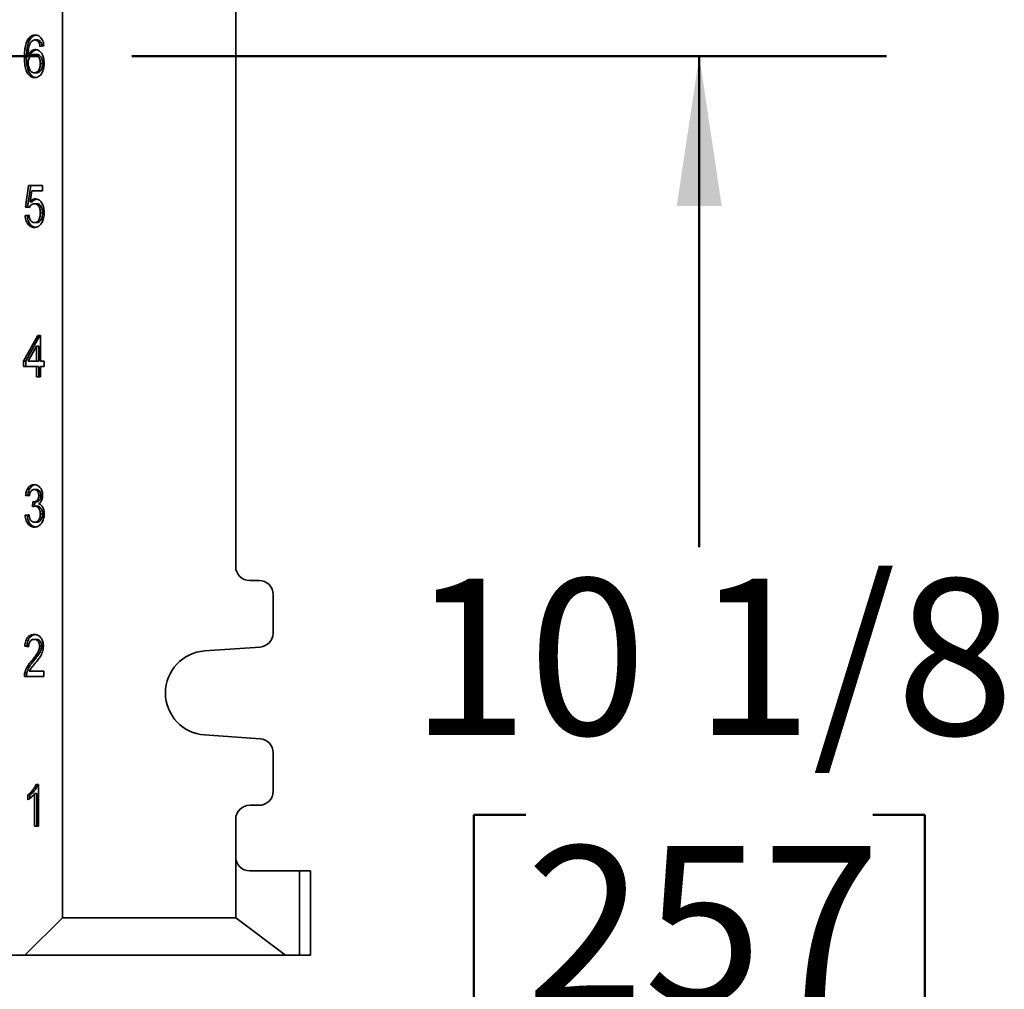
# Model space of a CAD drawing. Units: inches. Extents: x 0.1 to 8.4, y 0.1 to 10.9.
# Drawn here: x 2.9 to 3.6, y 4.1 to 4.7 of the extents above; entities that cross this region are included whole.
import ezdxf

# ---------------------------------------------------------------- set-up
doc = ezdxf.new("R2010")
doc.units = ezdxf.units.IN
doc.header["$MEASUREMENT"] = 0
doc.layers.add('WALL', color=7, linetype='Continuous', lineweight=50)
doc.styles.add('SLDTEXTSTYLE0', font='TXT', dxfattribs={"width": 0.605})
doc.dimstyles.new('SLDDIMSTYLE1', dxfattribs={"dimtxt": 0.101115, "dimasz": 0.1, "dimexe": 0, "dimexo": 0.0625, "dimgap": 0.025279, "dimtad": 0, "dimtih": 1, "dimtoh": 1, "dimdec": 6, "dimlfac": 10, "dimrnd": 1e-09, "dimzin": 12, "dimdsep": 46, "dimlunit": 5, "dimtxsty": 'SLDTEXTSTYLE0', "dimsah": 1, "dimcen": 0.09, "dimadec": 0, "dimazin": 3, "dimtfac": 1, "dimtdec": 3, "dimtofl": 0, "dimtmove": 0, "dimatfit": 3, "dimfxl": 0, "dimfrac": 2, "dimtolj": 1, "dimtzin": 12, "dimarcsym": 0})
doc.dimstyles.new('SLDDIMSTYLE4', dxfattribs={"dimtxt": 0.18, "dimasz": 0.1, "dimexe": 0, "dimexo": 0.0625, "dimgap": 0, "dimtad": 0, "dimtih": 1, "dimtoh": 1, "dimdec": 0, "dimrnd": 1e-09, "dimzin": 0, "dimdsep": 46, "dimlunit": 5, "dimtxsty": 'Standard', "dimsah": 1, "dimcen": 0.09, "dimadec": 0, "dimazin": 0, "dimtfac": 0.1, "dimtdec": 0, "dimtofl": 0, "dimtmove": 0, "dimatfit": 3, "dimfxl": 0, "dimfrac": 2, "dimtolj": 1, "dimtzin": 0, "dimarcsym": 0})

# ---------------------------------------------------------------- blocks, each defined once
blk = doc.blocks.new('_D_1')
at = {"layer": 'WALL'}
for p, q in [((3.08934, 4.04981), (3.08934, 3.13731)), ((2.34247, 3.49628), (2.34247, 3.13731)), ((2.34247, 3.26231), (2.46901, 3.26231)), ((2.60017, 3.26231), (2.56544, 3.26231)), ((2.56544, 3.26231), (2.56544, 3.10703)), ((2.83165, 3.26231), (2.86637, 3.26231)), ((2.86637, 3.26231), (2.86637, 3.10703)), ((3.08934, 3.26231), (2.9628, 3.26231)), ((2.56544, 3.10703), (2.60017, 3.10703)), ((2.86637, 3.10703), (2.83165, 3.10703))]:
    blk.add_line(p, q, dxfattribs=at)
for points in [[(2.34247, 3.26231), (2.44247, 3.24731), (2.44247, 3.27731)], [(3.08934, 3.26231), (2.98934, 3.27731), (2.98934, 3.24731)]]:
    blk.add_solid(points, dxfattribs=at)
at = {"layer": 'WALL', "char_height": 0.104167, "attachment_point": 1, "style": 'SLDTEXTSTYLE0'}
for s, insert in [('7 1/2', (2.56159, 3.41974)), ('190', (2.60017, 3.24131))]:
    blk.add_mtext(s, dxfattribs=dict(at, insert=insert))
blk = doc.blocks.new('_D_2')
at = {"layer": 'WALL'}
for p, q in [((2.97006, 4.71231), (3.47372, 4.71231)), ((3.34872, 4.71231), (3.34872, 4.3845)), ((3.23298, 4.20606), (3.19826, 4.20606)), ((3.19826, 4.20606), (3.19826, 4.05078)), ((3.46446, 4.20606), (3.49919, 4.20606)), ((3.49919, 4.20606), (3.49919, 4.05078)), ((3.19826, 4.05078), (3.23298, 4.05078)), ((3.49919, 4.05078), (3.46446, 4.05078)), ((3.34872, 3.69981), (3.34872, 4.02763)), ((2.62997, 3.69981), (3.47372, 3.69981))]:
    blk.add_line(p, q, dxfattribs=at)
for points in [[(3.34872, 4.71231), (3.33372, 4.61231), (3.36372, 4.61231)], [(3.34872, 3.69981), (3.36372, 3.79981), (3.33372, 3.79981)]]:
    blk.add_solid(points, dxfattribs=at)
at = {"layer": 'WALL', "char_height": 0.104167, "attachment_point": 1, "style": 'SLDTEXTSTYLE0'}
for s, insert in [('10 1/8', (3.15582, 4.36349)), ('257', (3.23298, 4.18506))]:
    blk.add_mtext(s, dxfattribs=dict(at, insert=insert))

msp = doc.modelspace()

# ---------------------------------------------------------------- linework, layer by layer
at = {"color": 7, "linetype": 'Continuous', "lineweight": 35}
for p, q in [((2.92371545, 4.13731335), (2.92371545, 5.46231335)), ((3.03934045, 4.37168835), (3.03934045, 5.22793835)), ((2.9018858, 4.72313306), (2.90047158, 4.72313306)), ((2.90679192, 4.72308258), (2.9053777, 4.72308258)), ((2.9092192, 4.72164668), (2.90780498, 4.72164668)), ((2.9112595, 4.71913386), (2.90872116, 4.71877488)), ((2.90226655, 4.71293033), (2.90085233, 4.71293033)), ((2.90637547, 4.71339027), (2.90496126, 4.71339027)), ((2.89972822, 4.71142152), (2.898314, 4.71142152)), ((2.91038921, 4.70742232), (2.908975, 4.70742232)), ((2.90647463, 4.70118514), (2.90506041, 4.70118514)), ((2.8990755, 4.6115954), (2.90110617, 4.62595437)), ((2.90048971, 4.6115954), (2.90252038, 4.62595437)), ((2.90110617, 4.62595437), (2.910498, 4.62595437)), ((2.90318046, 4.62236463), (2.90217306, 4.61511222)), ((2.910498, 4.62236463), (2.90318046, 4.62236463)), ((2.910498, 4.62595437), (2.910498, 4.62236463)), ((2.90358727, 4.61511222), (2.90217306, 4.61511222)), ((2.90641513, 4.61374924), (2.90500092, 4.61374924)), ((2.90161383, 4.61123642), (2.8990755, 4.6115954)), ((2.90048971, 4.6115954), (2.8990755, 4.6115954)), ((2.90172011, 4.61142139), (2.90048971, 4.6115954)), ((2.91038921, 4.60770277), (2.908975, 4.60770277)), ((2.89882167, 4.60585181), (2.90136, 4.60621078)), ((2.90023588, 4.60585181), (2.89882167, 4.60585181)), ((2.90023588, 4.60585181), (2.90139148, 4.60601523)), ((2.90640324, 4.60118514), (2.90498902, 4.60118514)), ((2.89780634, 4.5087236), (2.90719816, 4.52595437)), ((2.89922055, 4.5087236), (2.90861238, 4.52595437)), ((2.90719816, 4.52595437), (2.908975, 4.52595437)), ((2.908975, 4.52595437), (2.908975, 4.5087236)), ((2.90643666, 4.51880854), (2.90093959, 4.5087236)), ((2.90643666, 4.5087236), (2.90643666, 4.51880854)), ((2.90785088, 4.51880854), (2.90643666, 4.51880854)), ((2.90785088, 4.5087236), (2.90785088, 4.51880854)), ((2.89780634, 4.50513386), (2.89780634, 4.5087236)), ((2.89922055, 4.5087236), (2.89780634, 4.5087236)), ((2.89922055, 4.50513386), (2.89922055, 4.5087236)), ((2.90093959, 4.5087236), (2.90643666, 4.5087236)), ((2.90785088, 4.5087236), (2.90643666, 4.5087236)), ((2.908975, 4.5087236), (2.91151333, 4.5087236)), ((2.91151333, 4.5087236), (2.91151333, 4.50513386)), ((2.90643666, 4.50513386), (2.89780634, 4.50513386)), ((2.90643666, 4.49831335), (2.90643666, 4.50513386)), ((2.90785088, 4.50513386), (2.90643666, 4.50513386)), ((2.90785088, 4.49831335), (2.90785088, 4.50513386)), ((2.908975, 4.50513386), (2.908975, 4.49831335)), ((2.91151333, 4.50513386), (2.908975, 4.50513386)), ((2.908975, 4.49831335), (2.90643666, 4.49831335)), ((2.90635961, 4.42308258), (2.90494539, 4.42308258)), ((2.90161383, 4.41877488), (2.8990755, 4.41913386)), ((2.90048971, 4.41913386), (2.8990755, 4.41913386)), ((2.90164529, 4.41897043), (2.90048971, 4.41913386)), ((2.90937388, 4.41907777), (2.90795966, 4.41907777)), ((2.9036207, 4.4115954), (2.90388247, 4.41482617)), ((2.90566157, 4.4147869), (2.90424735, 4.4147869)), ((2.90506334, 4.41194626), (2.9052935, 4.4147869)), ((2.9066769, 4.41197681), (2.90526269, 4.41197681)), ((2.89882167, 4.40585181), (2.90136, 4.40621078)), ((2.90023588, 4.40585181), (2.89882167, 4.40585181)), ((2.90023588, 4.40585181), (2.90139518, 4.40601576)), ((2.91038921, 4.40676607), (2.908975, 4.40676607)), ((2.90648652, 4.40118514), (2.90507231, 4.40118514)), ((3.05496545, 4.36231335), (3.04871545, 4.36231335)), ((3.06434045, 4.32730624), (3.06434045, 4.35293835)), ((2.90110617, 4.31805694), (2.89856784, 4.31841591)), ((2.89998205, 4.31841591), (2.89856784, 4.31841591)), ((2.90111916, 4.3182551), (2.89998205, 4.31841591)), ((2.90627235, 4.32308258), (2.90485814, 4.32308258)), ((2.90988154, 4.31855052), (2.90846733, 4.31855052)), ((3.01863037, 4.31536996), (3.05561881, 4.31795404)), ((2.90455898, 4.3087853), (2.90314476, 4.3087853)), ((2.9112595, 4.29831335), (2.898314, 4.29831335)), ((2.89999395, 4.30080373), (2.89857973, 4.30080373)), ((2.90157417, 4.30190309), (2.9112595, 4.30190309)), ((2.9112595, 4.30190309), (2.9112595, 4.29831335)), ((3.05561881, 4.25667265), (3.01863037, 4.25925673)), ((3.06434045, 4.22168835), (3.06434045, 4.24732045)), ((2.90607178, 4.22631335), (2.90770583, 4.22631335)), ((2.90770583, 4.22631335), (2.90770583, 4.19831335)), ((2.9005985, 4.21600405), (2.9005985, 4.21931335)), ((2.90201271, 4.21931335), (2.9005985, 4.21931335)), ((2.90201271, 4.21696467), (2.90201271, 4.21931335)), ((2.9051675, 4.19831335), (2.9051675, 4.22013226)), ((2.90658171, 4.22013226), (2.9051675, 4.22013226)), ((2.90658171, 4.19831335), (2.90658171, 4.22013226)), ((3.04871545, 4.21231335), (3.05496545, 4.21231335)), ((3.03934045, 4.17793835), (3.03934045, 4.20293835)), ((2.90770583, 4.19831335), (2.9051675, 4.19831335)), ((3.03934045, 4.13731335), (3.03934045, 4.17793835)), ((3.04871545, 4.16856335), (3.08184045, 4.16856335)), ((3.08184045, 4.11231335), (3.08184045, 4.16856335)), ((3.08184045, 4.16856335), (3.08934045, 4.16856335)), ((3.08934045, 4.16856335), (3.08934045, 4.11231335)), ((2.89871545, 4.11231335), (2.92371545, 4.13731335)), ((2.92371545, 4.13731335), (3.03934045, 4.13731335)), ((3.03934045, 4.13731335), (3.07267379, 4.11231335)), ((2.89871545, 4.11231335), (2.86434045, 4.11231335)), ((3.07267379, 4.11231335), (2.89871545, 4.11231335)), ((3.08184045, 4.11231335), (3.07267379, 4.11231335)), ((3.08934045, 4.11231335), (3.08184045, 4.11231335))]:
    msp.add_line(p, q, dxfattribs=at)
for centre, radius, start, end in [((3.04871545, 4.37168835), 0.009375, 180, 270), ((3.05496545, 4.35293835), 0.009375, 0, 90), ((3.05496545, 4.32730624), 0.009375, 273.9962874, 0), ((3.02059045, 4.28731335), 0.028125, 93.9962874, 266.0037126), ((3.05496545, 4.24732045), 0.009375, 0, 86.0037126), ((3.05496545, 4.22168835), 0.009375, 270, 0), ((3.04871545, 4.20293835), 0.009375, 90, 180), ((3.04871545, 4.17793835), 0.009375, 180, 270)]:
    msp.add_arc(centre, radius, start, end, dxfattribs=at)
for points, knots in [([(2.90047158, 4.72313306), (2.90071302, 4.72350638), (2.90119594, 4.72425307), (2.9020782, 4.72513376), (2.90311109, 4.72581088), (2.90428028, 4.72624555), (2.90512289, 4.72629074), (2.90554428, 4.72631335)], [0, 0, 0, 0, 0.186670783, 0.373368219, 0.560025756, 0.77996558, 1, 1, 1, 1]), ([(2.9018858, 4.72313306), (2.90212725, 4.72350625), (2.90261019, 4.72425268), (2.90349228, 4.72513535), (2.90452584, 4.72580445), (2.90545858, 4.72618029), (2.90605993, 4.72622436), (2.90624075, 4.72623761)], [0, 0, 0, 0, 0.213451124, 0.4269327244, 0.640368703, 0.891861742, 1, 1, 1, 1]), ([(2.90554428, 4.72631335), (2.90593929, 4.72629135), (2.90672911, 4.72624737), (2.90788138, 4.72580788), (2.90894259, 4.72504117), (2.90985938, 4.72391751), (2.91057032, 4.7224983), (2.91105436, 4.72086668), (2.9111911, 4.7197116), (2.9112595, 4.71913386)], [0, 0, 0, 0, 0.140075698, 0.280084502, 0.420046552, 0.560005284, 0.706588721, 0.853245004, 1, 1, 1, 1]), ([(2.898314, 4.71142152), (2.89832164, 4.71218921), (2.89833691, 4.71372456), (2.89849979, 4.716018), (2.89877999, 4.7181231), (2.89919005, 4.72001074), (2.89971071, 4.72167494), (2.90021802, 4.72264713), (2.90047158, 4.72313306)], [0, 0, 0, 0, 0.186735973, 0.373460951, 0.560136086, 0.706812149, 0.853454879, 1, 1, 1, 1]), ([(2.89972822, 4.71142152), (2.89973585, 4.71218921), (2.89975112, 4.71372456), (2.899914, 4.716018), (2.9001942, 4.7181231), (2.90060426, 4.72001074), (2.90112492, 4.72167494), (2.90163223, 4.72264713), (2.9018858, 4.72313306)], [0, 0, 0, 0, 0.186735973, 0.373460951, 0.560136086, 0.706812149, 0.853454879, 1, 1, 1, 1]), ([(2.90321616, 4.72225245), (2.90288148, 4.72182007), (2.90221166, 4.72095471), (2.90153911, 4.71926118), (2.90109308, 4.71732418), (2.90089566, 4.71518821), (2.90086678, 4.71368303), (2.90085233, 4.71293033)], [0, 0, 0, 0, 0.186423023, 0.373105686, 0.559659509, 0.779796802, 1, 1, 1, 1]), ([(2.9053777, 4.72308258), (2.90516623, 4.7230711), (2.90474312, 4.72304814), (2.90400109, 4.7228095), (2.90351373, 4.72246363), (2.90321616, 4.72225245)], [0, 0, 0, 0, 0.280127959, 0.560454644, 1, 1, 1, 1]), ([(2.90780498, 4.72164668), (2.90761883, 4.72188989), (2.90724663, 4.72237617), (2.90660524, 4.72281418), (2.9059738, 4.72304806), (2.90557642, 4.72307107), (2.9053777, 4.72308258)], [0, 0, 0, 0, 0.279961352, 0.559777996, 0.779864491, 1, 1, 1, 1]), ([(2.9092192, 4.72164668), (2.90903305, 4.72188989), (2.90866085, 4.72237617), (2.90801945, 4.72281418), (2.90738802, 4.72304806), (2.90699063, 4.72307107), (2.90679192, 4.72308258)], [0, 0, 0, 0, 0.279961352, 0.559777996, 0.779864491, 1, 1, 1, 1]), ([(2.90872116, 4.71877488), (2.90861061, 4.71934878), (2.90845654, 4.72014851), (2.90811714, 4.72110128), (2.90790901, 4.72146492), (2.90780498, 4.72164668)], [0, 0, 0, 0, 0.559683023, 0.779920784, 1, 1, 1, 1]), ([(2.9100909, 4.71896859), (2.90999245, 4.71947653), (2.90985027, 4.72021018), (2.90953115, 4.72110118), (2.90932316, 4.72146489), (2.9092192, 4.72164668)], [0, 0, 0, 0, 0.529547858, 0.764858627, 1, 1, 1, 1]), ([(2.90085233, 4.71293033), (2.90106109, 4.71333782), (2.90147856, 4.71415271), (2.90228727, 4.71515195), (2.90314735, 4.71585867), (2.90400659, 4.71630312), (2.90482525, 4.71657667), (2.90538399, 4.71660625), (2.90566327, 4.71662104)], [0, 0, 0, 0, 0.186662051, 0.373289095, 0.559896882, 0.706556256, 0.8533264, 1, 1, 1, 1]), ([(2.90496126, 4.71339027), (2.90465828, 4.71336766), (2.90405242, 4.71332246), (2.90317721, 4.71292959), (2.90239124, 4.71227014), (2.9017124, 4.71137178), (2.90119847, 4.71024945), (2.90089932, 4.70895432), (2.900868, 4.70805658), (2.90085233, 4.70760742)], [0, 0, 0, 0, 0.140034814, 0.280026883, 0.420055418, 0.560076207, 0.706695669, 0.853251431, 1, 1, 1, 1]), ([(2.90226655, 4.71293033), (2.90247531, 4.71333773), (2.9028928, 4.71415244), (2.90370139, 4.71515303), (2.90456189, 4.71585498), (2.90541375, 4.71631041), (2.90595584, 4.71645903), (2.90622379, 4.71653249)], [0, 0, 0, 0, 0.219628364, 0.439215538, 0.658780053, 0.831340882, 1, 1, 1, 1]), ([(2.908975, 4.70742232), (2.90896362, 4.70785782), (2.90894087, 4.70872852), (2.90871438, 4.71000366), (2.90830308, 4.71118308), (2.90767536, 4.71218804), (2.9068626, 4.71291651), (2.90592863, 4.71332599), (2.90528382, 4.71336884), (2.90496126, 4.71339027)], [0, 0, 0, 0, 0.140149535, 0.28020549, 0.42015684, 0.560103458, 0.706651816, 0.853255276, 1, 1, 1, 1]), ([(2.90566327, 4.71662104), (2.9061168, 4.71658272), (2.90702368, 4.71650609), (2.90830943, 4.71580328), (2.90942693, 4.71469279), (2.91036991, 4.71324874), (2.91105589, 4.71150246), (2.91145038, 4.70954888), (2.91149234, 4.70820608), (2.91151333, 4.7075345)], [0, 0, 0, 0, 0.1399827865, 0.279909625, 0.4198701179, 0.5598908865, 0.7065037389, 0.8532121572, 1, 1, 1, 1]), ([(2.91038921, 4.70742232), (2.91037783, 4.70785782), (2.91035509, 4.70872852), (2.91012859, 4.71000366), (2.90971729, 4.71118308), (2.90908957, 4.71218804), (2.90827682, 4.71291651), (2.90734285, 4.71332599), (2.90669803, 4.71336884), (2.90637547, 4.71339027)], [0, 0, 0, 0, 0.140149535, 0.28020549, 0.42015684, 0.560103458, 0.706651816, 0.853255276, 1, 1, 1, 1]), ([(2.90525475, 4.69795437), (2.90483858, 4.69797891), (2.90400634, 4.69802798), (2.90279358, 4.69849301), (2.90166598, 4.6992693), (2.90068257, 4.70037018), (2.89985552, 4.70170353), (2.89921272, 4.70334909), (2.89876682, 4.70522755), (2.89848576, 4.70727121), (2.89833742, 4.70934229), (2.89832181, 4.71072839), (2.898314, 4.71142152)], [0, 0, 0, 0, 0.093334812, 0.186642229, 0.279915478, 0.373214476, 0.466505214, 0.559806176, 0.669822118, 0.779875786, 0.889926225, 1, 1, 1, 1]), ([(2.90596419, 4.69803314), (2.90578438, 4.69804733), (2.90518925, 4.69809426), (2.90420849, 4.69850064), (2.90308001, 4.69926725), (2.90209683, 4.70037072), (2.90126972, 4.70170338), (2.90062694, 4.70334913), (2.90018103, 4.70522754), (2.89989997, 4.70727121), (2.89975163, 4.70934229), (2.89973602, 4.71072839), (2.89972822, 4.71142152)], [0, 0, 0, 0, 0.042656828, 0.141179657, 0.239666406, 0.338180345, 0.436685562, 0.535201575, 0.651366849, 0.767571959, 0.883773659, 1, 1, 1, 1]), ([(2.90085233, 4.70760742), (2.90086952, 4.70715057), (2.90090391, 4.70623682), (2.90119881, 4.70492075), (2.90163769, 4.70369679), (2.90226035, 4.70260311), (2.90308417, 4.70178254), (2.90404397, 4.70126047), (2.90472154, 4.70121025), (2.90506041, 4.70118514)], [0, 0, 0, 0, 0.140064353, 0.280145273, 0.42020818, 0.560184614, 0.706711054, 0.853316398, 1, 1, 1, 1]), ([(2.90506041, 4.70118514), (2.9053707, 4.70120894), (2.90599095, 4.70125651), (2.9068783, 4.70170379), (2.90765076, 4.7024542), (2.90827295, 4.7034747), (2.90870442, 4.70469731), (2.90894079, 4.70604415), (2.90896359, 4.70696288), (2.908975, 4.70742232)], [0, 0, 0, 0, 0.140062567, 0.279973026, 0.419874971, 0.559827631, 0.70640403, 0.853180376, 1, 1, 1, 1]), ([(2.91151333, 4.7075345), (2.91149041, 4.70685237), (2.91144458, 4.70548813), (2.91102986, 4.70351303), (2.91037857, 4.70167946), (2.90951513, 4.70020444), (2.90852409, 4.69913785), (2.90749512, 4.69844261), (2.90639102, 4.69802065), (2.90563353, 4.69797647), (2.90525475, 4.69795437)], [0, 0, 0, 0, 0.140074222, 0.280143076, 0.420136748, 0.559986413, 0.669951607, 0.779953206, 0.889968345, 1, 1, 1, 1]), ([(2.90647463, 4.70118514), (2.90678492, 4.70120894), (2.90740516, 4.70125651), (2.90829251, 4.70170379), (2.90906497, 4.7024542), (2.90968717, 4.7034747), (2.91011864, 4.70469731), (2.91035501, 4.70604415), (2.91037781, 4.70696288), (2.91038921, 4.70742232)], [0, 0, 0, 0, 0.140062567, 0.279973026, 0.419874971, 0.559827631, 0.70640403, 0.853180376, 1, 1, 1, 1]), ([(2.90500092, 4.61374924), (2.90475172, 4.61373688), (2.9042534, 4.61371216), (2.90351937, 4.61347148), (2.90280359, 4.6129791), (2.90213942, 4.61223874), (2.90178901, 4.6115705), (2.90161383, 4.61123642)], [0, 0, 0, 0, 0.186809, 0.373558651, 0.560185005, 0.780124804, 1, 1, 1, 1]), ([(2.90217306, 4.61511222), (2.90246369, 4.61541028), (2.90304481, 4.61600627), (2.90396135, 4.61658921), (2.90485762, 4.6169213), (2.90542119, 4.61696044), (2.90570293, 4.61698001)], [0, 0, 0, 0, 0.280051607, 0.559973219, 0.780026699, 1, 1, 1, 1]), ([(2.90358727, 4.61511222), (2.9038778, 4.61541136), (2.90445871, 4.6160095), (2.9053767, 4.61657742), (2.9060367, 4.61685691), (2.90635943, 4.61689082), (2.90640129, 4.61689522)], [0, 0, 0, 0, 0.344544264, 0.688928596, 0.959657856, 1, 1, 1, 1]), ([(2.908975, 4.60770277), (2.908964, 4.60814129), (2.90894202, 4.60901817), (2.90873718, 4.61031023), (2.90834239, 4.61150989), (2.90774244, 4.61256254), (2.90692084, 4.61330102), (2.90597586, 4.61369302), (2.90532602, 4.61373049), (2.90500092, 4.61374924)], [0, 0, 0, 0, 0.140151925, 0.2802497, 0.420202683, 0.560103205, 0.706579262, 0.853207369, 1, 1, 1, 1]), ([(2.90570293, 4.61698001), (2.9060643, 4.61695671), (2.90678701, 4.6169101), (2.90783529, 4.6164743), (2.90879889, 4.61575817), (2.90964053, 4.61478213), (2.91042626, 4.61350141), (2.91106121, 4.61186989), (2.91144864, 4.60992212), (2.91149176, 4.60858479), (2.91151333, 4.60791591)], [0, 0, 0, 0, 0.112035666, 0.224057187, 0.336060243, 0.448071637, 0.560100183, 0.706676737, 0.853290423, 1, 1, 1, 1]), ([(2.91038921, 4.60770277), (2.91037822, 4.60814129), (2.91035623, 4.60901817), (2.91015139, 4.61031023), (2.9097566, 4.61150989), (2.90915665, 4.61256254), (2.90833505, 4.61330102), (2.90739007, 4.61369302), (2.90674023, 4.61373049), (2.90641513, 4.61374924)], [0, 0, 0, 0, 0.140151925, 0.2802497, 0.420202683, 0.560103205, 0.706579262, 0.853207369, 1, 1, 1, 1]), ([(2.90498902, 4.60118514), (2.90531014, 4.60120905), (2.90595212, 4.60125685), (2.90687587, 4.60170423), (2.90766779, 4.60250576), (2.90828315, 4.60359713), (2.90870732, 4.60487751), (2.90893769, 4.6062761), (2.90896256, 4.60722714), (2.908975, 4.60770277)], [0, 0, 0, 0, 0.140025779, 0.279934224, 0.419833768, 0.55978975, 0.706458161, 0.853197665, 1, 1, 1, 1]), ([(2.90640324, 4.60118514), (2.90672436, 4.60120905), (2.90736633, 4.60125685), (2.90829008, 4.60170423), (2.90908201, 4.60250576), (2.90969737, 4.60359713), (2.91012153, 4.60487751), (2.91035191, 4.6062761), (2.91037677, 4.60722714), (2.91038921, 4.60770277)], [0, 0, 0, 0, 0.140025779, 0.279934224, 0.419833768, 0.55978975, 0.706458161, 0.853197665, 1, 1, 1, 1]), ([(2.91151333, 4.60791591), (2.91149374, 4.60725894), (2.91145457, 4.60594517), (2.91111755, 4.60416732), (2.9106325, 4.60261709), (2.91020966, 4.60177462), (2.90999826, 4.60135341)], [0, 0, 0, 0, 0.28001564, 0.559954679, 0.779991461, 1, 1, 1, 1]), ([(2.90497316, 4.59795437), (2.90454278, 4.59797974), (2.90368231, 4.59803046), (2.90242631, 4.59851318), (2.9012805, 4.59937887), (2.90028929, 4.60061348), (2.89951786, 4.60216446), (2.89900939, 4.60395581), (2.89888426, 4.60521969), (2.89882167, 4.60585181)], [0, 0, 0, 0, 0.140093531, 0.280091624, 0.42003588, 0.560036346, 0.706657491, 0.853286388, 1, 1, 1, 1]), ([(2.90566868, 4.59803485), (2.90547924, 4.59804973), (2.90486043, 4.59809833), (2.90384118, 4.59852094), (2.90269454, 4.59937679), (2.90170355, 4.60061407), (2.90093206, 4.6021643), (2.90042361, 4.60395585), (2.90029847, 4.6052197), (2.90023588, 4.60585181)], [0, 0, 0, 0, 0.067014217, 0.218910074, 0.370747519, 0.522645951, 0.681727722, 0.840817904, 1, 1, 1, 1]), ([(2.90136, 4.60621078), (2.90142531, 4.60572337), (2.90155587, 4.60474903), (2.90197432, 4.60337229), (2.90259729, 4.60228114), (2.90336611, 4.60159311), (2.90416265, 4.60123903), (2.90471348, 4.60120311), (2.90498902, 4.60118514)], [0, 0, 0, 0, 0.186886743, 0.373588807, 0.559949872, 0.706534179, 0.853199942, 1, 1, 1, 1]), ([(2.90999826, 4.60135341), (2.90976768, 4.60096109), (2.90930652, 4.60017645), (2.9084409, 4.59924381), (2.9074227, 4.59849383), (2.90624626, 4.59803338), (2.90539753, 4.59798071), (2.90497316, 4.59795437)], [0, 0, 0, 0, 0.186704241, 0.373409921, 0.560063608, 0.780028036, 1, 1, 1, 1]), ([(2.8990755, 4.41913386), (2.89915878, 4.41967993), (2.8993253, 4.42077176), (2.89979937, 4.4223162), (2.90046746, 4.42370859), (2.90135753, 4.42487051), (2.90242666, 4.4257265), (2.90362574, 4.42623307), (2.90445254, 4.42628658), (2.90486607, 4.42631335)], [0, 0, 0, 0, 0.140125659, 0.280173093, 0.420149051, 0.560119622, 0.706675922, 0.853288947, 1, 1, 1, 1]), ([(2.90048971, 4.41913386), (2.900573, 4.41967991), (2.90073951, 4.42077172), (2.90121357, 4.42231635), (2.90188173, 4.42370803), (2.90277154, 4.42487264), (2.90384168, 4.42571812), (2.90480966, 4.42616047), (2.90539943, 4.42621163), (2.9055768, 4.42622701)], [0, 0, 0, 0, 0.152917338, 0.305749309, 0.458503281, 0.611251373, 0.771186387, 0.931183305, 1, 1, 1, 1]), ([(2.90494539, 4.42308258), (2.90463474, 4.42305773), (2.90401358, 4.42300806), (2.9031406, 4.42249376), (2.9024661, 4.42170369), (2.90202929, 4.42075218), (2.90175281, 4.41979011), (2.90166016, 4.41911333), (2.90161383, 4.41877488)], [0, 0, 0, 0, 0.186709905, 0.37333644, 0.559729982, 0.706374049, 0.853164987, 1, 1, 1, 1]), ([(2.90486607, 4.42631335), (2.90525902, 4.42628652), (2.90604496, 4.42623286), (2.90718886, 4.42578032), (2.90824705, 4.42503157), (2.90911211, 4.42406265), (2.90974217, 4.4229343), (2.91016318, 4.42176381), (2.91045147, 4.42050732), (2.91048249, 4.4196328), (2.910498, 4.41919556)], [0, 0, 0, 0, 0.140006463, 0.280034283, 0.420012738, 0.559921789, 0.669943067, 0.779968784, 0.889989809, 1, 1, 1, 1]), ([(2.90795966, 4.41907777), (2.907939, 4.41948639), (2.90789769, 4.42030338), (2.90750463, 4.42142592), (2.90685347, 4.4223522), (2.90596802, 4.42298969), (2.90528644, 4.4230516), (2.90494539, 4.42308258)], [0, 0, 0, 0, 0.186740505, 0.373362243, 0.560040826, 0.779850507, 1, 1, 1, 1]), ([(2.90937388, 4.41907777), (2.90935322, 4.41948639), (2.9093119, 4.42030338), (2.90891884, 4.42142592), (2.90826768, 4.4223522), (2.90738223, 4.42298969), (2.90670066, 4.4230516), (2.90635961, 4.42308258)], [0, 0, 0, 0, 0.1867405053, 0.3733622427, 0.5600408259, 0.7798505072, 1, 1, 1, 1]), ([(2.90424735, 4.4147869), (2.90458345, 4.41481104), (2.90525554, 4.41485932), (2.9062137, 4.41532739), (2.90703751, 4.41597549), (2.90761807, 4.41690199), (2.90791694, 4.41795949), (2.90794541, 4.41870476), (2.90795966, 4.41907777)], [0, 0, 0, 0, 0.186910848, 0.373765461, 0.560449664, 0.706807203, 0.853256777, 1, 1, 1, 1]), ([(2.90566157, 4.4147869), (2.90599766, 4.41481104), (2.90666975, 4.41485932), (2.90762791, 4.41532739), (2.90845172, 4.41597549), (2.90903228, 4.41690199), (2.90933115, 4.41795949), (2.90935962, 4.41870476), (2.90937388, 4.41907777)], [0, 0, 0, 0, 0.1869108481, 0.3737654611, 0.5604496641, 0.7068072029, 0.8532567772, 1, 1, 1, 1]), ([(2.910498, 4.41919556), (2.91047994, 4.41874996), (2.91044382, 4.41785882), (2.91010994, 4.41659305), (2.90957194, 4.41539465), (2.90878824, 4.41436147), (2.90812751, 4.41388232), (2.90779705, 4.41364267)], [0, 0, 0, 0, 0.1867019058, 0.3733780647, 0.560040279, 0.7799574966, 1, 1, 1, 1]), ([(2.90526269, 4.41197681), (2.90495159, 4.41194452), (2.90439581, 4.41188685), (2.90385763, 4.41168448), (2.9036207, 4.4115954)], [0, 0, 0, 0, 0.559762947, 1, 1, 1, 1]), ([(2.90388247, 4.41482617), (2.90395041, 4.41481565), (2.90407175, 4.41479688), (2.9041937, 4.41478995), (2.90424735, 4.4147869)], [0, 0, 0, 0, 0.560003138, 1, 1, 1, 1]), ([(2.908975, 4.40676607), (2.90896079, 4.40715286), (2.9089324, 4.40792614), (2.90868547, 4.40904567), (2.90825627, 4.41004316), (2.90767229, 4.41089632), (2.90694784, 4.41153196), (2.90612323, 4.41192067), (2.90554959, 4.41195809), (2.90526269, 4.41197681)], [0, 0, 0, 0, 0.14005911, 0.280013361, 0.419984062, 0.560004019, 0.706616519, 0.853268053, 1, 1, 1, 1]), ([(2.91038921, 4.40676607), (2.91037501, 4.40715286), (2.91034661, 4.40792614), (2.91009968, 4.40904567), (2.90967049, 4.41004316), (2.90908651, 4.41089632), (2.90836205, 4.41153196), (2.90753744, 4.41192067), (2.9069638, 4.41195809), (2.9066769, 4.41197681)], [0, 0, 0, 0, 0.1400591099, 0.2800133607, 0.4199840617, 0.560004019, 0.7066165186, 0.853268053, 1, 1, 1, 1]), ([(2.90779705, 4.41364267), (2.90809763, 4.41352321), (2.90869864, 4.41328434), (2.90952862, 4.41265226), (2.91024816, 4.41179552), (2.91082955, 4.41072186), (2.91124484, 4.40948099), (2.91147298, 4.40812363), (2.91149988, 4.40719997), (2.91151333, 4.40673802)], [0, 0, 0, 0, 0.140050124, 0.280026372, 0.419998704, 0.559950625, 0.70657824, 0.853251697, 1, 1, 1, 1]), ([(2.90498109, 4.39795437), (2.90455172, 4.39797999), (2.9036932, 4.39803121), (2.90244582, 4.39854192), (2.90130905, 4.3994181), (2.90032448, 4.40065394), (2.89954559, 4.40218774), (2.89901496, 4.40396135), (2.89888612, 4.40522146), (2.89882167, 4.40585181)], [0, 0, 0, 0, 0.140087207, 0.280101148, 0.420048706, 0.560062262, 0.706663357, 0.853263935, 1, 1, 1, 1]), ([(2.90577302, 4.39802684), (2.9055525, 4.3980438), (2.90490353, 4.3980937), (2.90386066, 4.39854873), (2.9027231, 4.39941628), (2.90173875, 4.40065445), (2.9009598, 4.4021876), (2.90042918, 4.40396138), (2.90030033, 4.40522147), (2.90023588, 4.40585181)], [0, 0, 0, 0, 0.077318003, 0.22755224, 0.377715249, 0.527949074, 0.685251293, 0.842552958, 1, 1, 1, 1]), ([(2.90136, 4.40621078), (2.90142038, 4.40584599), (2.90154114, 4.40511649), (2.90181335, 4.40405779), (2.90219486, 4.40306746), (2.90273096, 4.40219941), (2.90343459, 4.40157903), (2.90424001, 4.40123793), (2.90479479, 4.40120274), (2.90507231, 4.40118514)], [0, 0, 0, 0, 0.140181843, 0.280338497, 0.420400625, 0.560282622, 0.706749407, 0.853307837, 1, 1, 1, 1]), ([(2.91151333, 4.40673802), (2.91149747, 4.40620605), (2.91146575, 4.40514215), (2.91115575, 4.40359705), (2.9106608, 4.4021566), (2.90996534, 4.40089156), (2.90914415, 4.39980632), (2.90820466, 4.39894466), (2.90717431, 4.39835582), (2.90608906, 4.39800555), (2.90535044, 4.39797143), (2.90498109, 4.39795437)], [0, 0, 0, 0, 0.111998839, 0.223984541, 0.335947956, 0.447949262, 0.559954182, 0.669931911, 0.779934468, 0.889953315, 1, 1, 1, 1]), ([(2.90507231, 4.40118514), (2.90536302, 4.40120445), (2.90594423, 4.40124307), (2.90678813, 4.40160057), (2.90754144, 4.40224273), (2.90816599, 4.40314383), (2.90864427, 4.40423062), (2.90892732, 4.4054742), (2.9089591, 4.40633535), (2.908975, 4.40676607)], [0, 0, 0, 0, 0.140072077, 0.280034992, 0.420033644, 0.560017948, 0.706655531, 0.853279496, 1, 1, 1, 1]), ([(2.90648652, 4.40118514), (2.90677724, 4.40120445), (2.90735844, 4.40124307), (2.90820234, 4.40160057), (2.90895565, 4.40224273), (2.9095802, 4.40314383), (2.91005848, 4.40423062), (2.91034154, 4.4054742), (2.91037332, 4.40633535), (2.91038921, 4.40676607)], [0, 0, 0, 0, 0.140072077, 0.280034992, 0.420033644, 0.560017948, 0.706655531, 0.853279496, 1, 1, 1, 1]), ([(2.89856784, 4.31841591), (2.89862557, 4.31903525), (2.89874099, 4.32027353), (2.89919485, 4.32204715), (2.89992005, 4.32363176), (2.90094, 4.32490061), (2.90217074, 4.32577001), (2.90352725, 4.32623794), (2.90445142, 4.32628821), (2.90491367, 4.32631335)], [0, 0, 0, 0, 0.140112429, 0.280133599, 0.420073398, 0.559939444, 0.70652706, 0.853213859, 1, 1, 1, 1]), ([(2.89998205, 4.31841591), (2.90003978, 4.31903524), (2.90015521, 4.32027351), (2.90060905, 4.32204727), (2.9013343, 4.32363132), (2.90235409, 4.32490228), (2.90358545, 4.32576344), (2.90470999, 4.32617783), (2.90539836, 4.32622586), (2.90562533, 4.3262417)], [0, 0, 0, 0, 0.151412028, 0.302725438, 0.453950914, 0.605096688, 0.763506106, 0.922022705, 1, 1, 1, 1]), ([(2.90491367, 4.32631335), (2.90534275, 4.32629061), (2.90620075, 4.32624514), (2.90745913, 4.32581182), (2.90862828, 4.3250196), (2.90954723, 4.32391706), (2.9102337, 4.32268816), (2.9106893, 4.32140334), (2.91096034, 4.32001446), (2.91099055, 4.31906094), (2.91100566, 4.31858418)], [0, 0, 0, 0, 0.1400735503, 0.2800939901, 0.4200308869, 0.5599297167, 0.6699536011, 0.7799611939, 0.8899794049, 1, 1, 1, 1]), ([(2.90485814, 4.32308258), (2.90458551, 4.32306724), (2.90404051, 4.32303657), (2.90324229, 4.3227499), (2.90250663, 4.32222807), (2.90187351, 4.3214492), (2.90141315, 4.32043516), (2.90114785, 4.31926912), (2.90112006, 4.3184611), (2.90110617, 4.31805694)], [0, 0, 0, 0, 0.140135162, 0.280132665, 0.420120518, 0.560095825, 0.706572405, 0.853228644, 1, 1, 1, 1]), ([(2.90314476, 4.3087853), (2.90378101, 4.30955397), (2.90505334, 4.31109112), (2.90649524, 4.31306164), (2.90746108, 4.31467894), (2.9079872, 4.31585987), (2.90838206, 4.31715583), (2.90843892, 4.31808585), (2.90846733, 4.31855052)], [0, 0, 0, 0, 0.2801813797, 0.5602883704, 0.6703218855, 0.7802965762, 0.8902268537, 1, 1, 1, 1]), ([(2.90455898, 4.3087853), (2.90519523, 4.30955397), (2.90646755, 4.31109112), (2.90790946, 4.31306164), (2.90887529, 4.31467894), (2.90940141, 4.31585987), (2.90979627, 4.31715583), (2.90985313, 4.31808585), (2.90988154, 4.31855052)], [0, 0, 0, 0, 0.28018138, 0.56028837, 0.670321886, 0.780296576, 0.890226854, 1, 1, 1, 1]), ([(2.90846733, 4.31855052), (2.90845212, 4.31890744), (2.90842173, 4.31962092), (2.9081439, 4.32063276), (2.90769786, 4.3215037), (2.90711959, 4.32223089), (2.90642227, 4.32274485), (2.90565034, 4.32303283), (2.90512227, 4.32306599), (2.90485814, 4.32308258)], [0, 0, 0, 0, 0.140004777, 0.279875632, 0.419837609, 0.559831341, 0.706512775, 0.853204552, 1, 1, 1, 1]), ([(2.91100566, 4.31858418), (2.91097411, 4.31791464), (2.91091099, 4.31657553), (2.91041513, 4.31466967), (2.90967859, 4.31294875), (2.9086215, 4.31107716), (2.90720166, 4.30915691), (2.90607564, 4.3077837), (2.90551255, 4.307097)], [0, 0, 0, 0, 0.1398596632, 0.2797236776, 0.4197020468, 0.5597531894, 0.7798440656, 1, 1, 1, 1]), ([(2.90988154, 4.31855052), (2.90986634, 4.31890744), (2.90983594, 4.31962092), (2.90955811, 4.32063276), (2.90911207, 4.3215037), (2.9085338, 4.32223089), (2.90783649, 4.32274485), (2.90706456, 4.32303283), (2.90653648, 4.32306599), (2.90627235, 4.32308258)], [0, 0, 0, 0, 0.140004777, 0.279875632, 0.419837609, 0.559831341, 0.706512775, 0.853204552, 1, 1, 1, 1]), ([(2.89857973, 4.30080373), (2.89874797, 4.30140744), (2.89908454, 4.30261522), (2.8998345, 4.30425686), (2.90076877, 4.30584042), (2.90188605, 4.30734242), (2.90272518, 4.30830433), (2.90314476, 4.3087853)], [0, 0, 0, 0, 0.1865664273, 0.3732396526, 0.5599015663, 0.7799424968, 1, 1, 1, 1]), ([(2.89999395, 4.30080373), (2.90016218, 4.30140744), (2.90049875, 4.30261522), (2.90124871, 4.30425686), (2.90218299, 4.30584042), (2.90330027, 4.30734242), (2.9041394, 4.30830433), (2.90455898, 4.3087853)], [0, 0, 0, 0, 0.186566427, 0.373239653, 0.559901566, 0.779942497, 1, 1, 1, 1]), ([(2.90551255, 4.307097), (2.90512368, 4.30664318), (2.90434595, 4.30573556), (2.90327429, 4.30445561), (2.90229836, 4.30323963), (2.90181553, 4.30234853), (2.90157417, 4.30190309)], [0, 0, 0, 0, 0.2800377707, 0.5600606752, 0.780085194, 1, 1, 1, 1]), ([(2.898314, 4.29831335), (2.89832139, 4.29878785), (2.89833458, 4.29963524), (2.89850482, 4.30044667), (2.89857973, 4.30080373)], [0, 0, 0, 0, 0.559966008, 1, 1, 1, 1]), ([(2.89972822, 4.29831335), (2.8997356, 4.29878785), (2.8997488, 4.29963524), (2.89991904, 4.30044667), (2.89999395, 4.30080373)], [0, 0, 0, 0, 0.559966008, 1, 1, 1, 1]), ([(2.9005985, 4.21931335), (2.90101276, 4.21961801), (2.90184127, 4.22022733), (2.90299729, 4.22135152), (2.90399438, 4.22253566), (2.90483525, 4.2237466), (2.9055428, 4.22494643), (2.90589551, 4.22585784), (2.90607178, 4.22631335)], [0, 0, 0, 0, 0.186678707, 0.373357079, 0.56002371, 0.706697376, 0.853413885, 1, 1, 1, 1]), ([(2.90201271, 4.21931335), (2.90242697, 4.21961801), (2.90325548, 4.22022733), (2.9044115, 4.22135152), (2.9054086, 4.22253566), (2.90624946, 4.2237466), (2.90695702, 4.22494643), (2.90730972, 4.22585784), (2.90748599, 4.22631335)], [0, 0, 0, 0, 0.186678707, 0.373357079, 0.56002371, 0.706697376, 0.853413885, 1, 1, 1, 1]), ([(2.9051675, 4.22013226), (2.90478936, 4.21964952), (2.90403287, 4.21868378), (2.90283148, 4.21761047), (2.90170079, 4.21667649), (2.9009659, 4.21622818), (2.9005985, 4.21600405)], [0, 0, 0, 0, 0.279879175, 0.559918528, 0.779985678, 1, 1, 1, 1])]:
    msp.add_open_spline(points, degree=3, knots=knots, dxfattribs=at)
at = {"layer": 'WALL'}
msp.add_line((2.90756285, 4.71231335), (1.17817568, 4.71231335), dxfattribs=at)

# ---------------------------------------------------------------- dimensions: what is measured, and where the dimension line sits
dim = msp.add_linear_dim(base=(3.3487228, 3.69981335), p1=(2.90756285, 4.71231335), p2=(2.5674728, 3.69981335), angle=90, dimstyle='SLDDIMSTYLE1', dxfattribs=at)
dim.commit()
dim.dimension.update_dxf_attribs({"geometry": '_D_2', "text_midpoint": (3.3487228, 4.20606335), "dimtype": 160})
dim = msp.add_linear_dim(base=(2.342472804, 3.262313345), p1=(3.089340453, 4.112313345), p2=(2.342472804, 3.558782925), dimstyle='SLDDIMSTYLE1', dxfattribs=at)
dim.commit()
dim.dimension.update_dxf_attribs({"geometry": '_D_1', "text_midpoint": (2.715906628, 3.262313345), "dimtype": 160})

# ---------------------------------------------------------------- leaders
msp.add_leader([(2.67753141, 4.36114213), (3.27632931, 3.29144769), (3.40132931, 3.29144769)], dimstyle='SLDDIMSTYLE4', dxfattribs=at)

doc.saveas('drawing.dxf')
